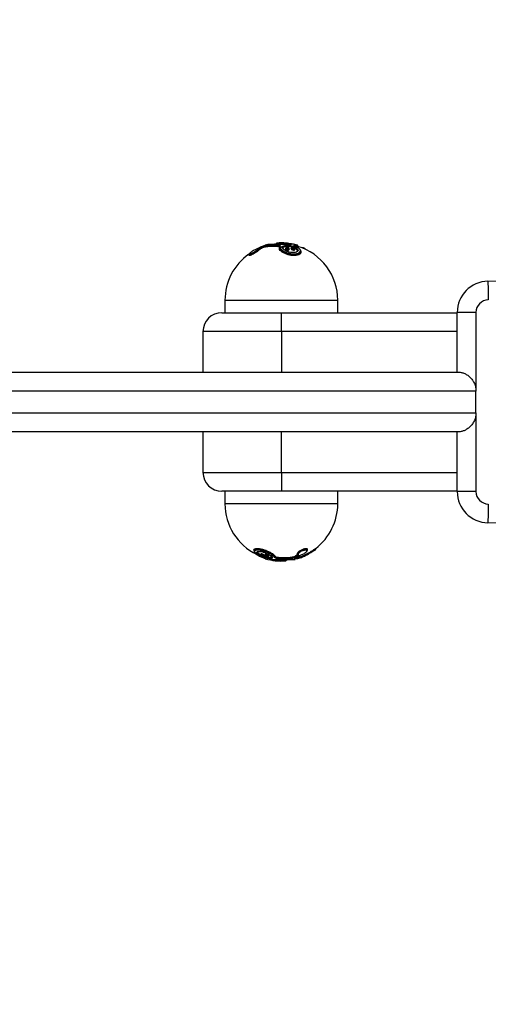
# Model space of a CAD drawing. Units: millimetres. Extents: x -6474 to 17107, y -5531 to 4969.
# Drawn here: x -290 to -140, y -192 to 122 of the extents above; entities that cross this region are included whole.
import ezdxf

# ---------------------------------------------------------------- set-up
doc = ezdxf.new("R2010")
doc.units = ezdxf.units.MM
doc.header["$PDSIZE"] = -1
doc.layers.add('HERNI_PRVEK', color=4, linetype='Continuous')
doc.layers.add('KOTY', color=7, linetype='Continuous', lineweight=13)
doc.styles.add('arial', font='arial.ttf')
doc.dimstyles.new('KOTY_50', dxfattribs={"dimscale": 0.9, "dimtxt": 150, "dimasz": 100, "dimexe": 100, "dimexo": 50, "dimgap": 50, "dimtad": 1, "dimdec": 0, "dimrnd": 10, "dimdsep": 46, "dimtxsty": 'arial', "dimblk": 'ARCHTICK', "dimcen": -1.5, "dimclrt": 2, "dimadec": 0, "dimazin": 0, "dimtfac": 0.63, "dimtdec": 0, "dimtix": 1, "dimtmove": 2, "dimatfit": 3, "dimldrblk": 'KOTA', "dimfxl": 0, "dimtolj": 1, "dimtzin": 0, "dimarcsym": 0})

# ---------------------------------------------------------------- blocks, each defined once
blk = doc.blocks.new('_ArchTick')
at = {"color": 0, "linetype": 'ByBlock', "const_width": 0.15}
blk.add_lwpolyline([(-0.5, -0.5), (0.5, 0.5)], dxfattribs=at)
blk = doc.blocks.new('*D6')
at = {"layer": 'Defpoints', "color": 0}
for p in [(-476.95, 0), (231.1, 0), (231.1, -1639.53)]:
    blk.add_point(p, dxfattribs=at)
at = {"layer": 'KOTY', "color": 0, "lineweight": -2}
for p, q in [((-476.95, -1324.53), (-476.95, -1729.53)), ((231.1, -1324.53), (231.1, -1729.53)), ((-476.95, -1639.53), (231.1, -1639.53))]:
    blk.add_line(p, q, dxfattribs=at)
at = {"layer": 'KOTY', "color": 0, "lineweight": -2, "xscale": 90, "yscale": 90, "zscale": 90, "rotation": 180}
blk.add_blockref('_ArchTick', (-476.95, -1639.53), dxfattribs=at)
at = {"layer": 'KOTY', "color": 0, "lineweight": -2, "xscale": 90, "yscale": 90, "zscale": 90}
blk.add_blockref('_ArchTick', (231.1, -1639.53), dxfattribs=at)
at = {"layer": 'KOTY', "color": 2, "insert": (-122.92, -1525.61), "char_height": 135, "attachment_point": 5, "style": 'arial'}
blk.add_mtext('\\A1;710', dxfattribs=at)
blk = doc.blocks.new('KOTA')
for p, q in [((-75, -75), (75, 75)), ((0, 75), (0, -75)), ((-75, 0), (75, 0))]:
    blk.add_line(p, q)
blk = doc.blocks.new('*D8')
at = {"layer": 'Defpoints', "color": 0}
for p in [(-1476.95, 134), (1231.1, 0), (1231.1, -2053.31)]:
    blk.add_point(p, dxfattribs=at)
at = {"layer": 'KOTY', "color": 0, "lineweight": -2}
for p, q in [((-1476.95, -1738.31), (-1476.95, -2143.31)), ((1231.1, -1738.31), (1231.1, -2143.31)), ((-1476.95, -2053.31), (1231.1, -2053.31))]:
    blk.add_line(p, q, dxfattribs=at)
at = {"layer": 'KOTY', "color": 0, "lineweight": -2, "xscale": 90, "yscale": 90, "zscale": 90, "rotation": 180}
blk.add_blockref('_ArchTick', (-1476.95, -2053.31), dxfattribs=at)
at = {"layer": 'KOTY', "color": 0, "lineweight": -2, "xscale": 90, "yscale": 90, "zscale": 90}
blk.add_blockref('_ArchTick', (1231.1, -2053.31), dxfattribs=at)
at = {"layer": 'KOTY', "color": 2, "insert": (-122.92, -1939.39), "char_height": 135, "attachment_point": 5, "style": 'arial'}
blk.add_mtext('\\A1;2710', dxfattribs=at)
blk = doc.blocks.new('*D9')
at = {"layer": 'Defpoints', "color": 0}
for p in [(-2101.45, -137.78), (-319.99, -137.78), (-122.92, -1134)]:
    blk.add_point(p, dxfattribs=at)
at = {"layer": 'KOTY', "color": 0, "lineweight": -2}
for p, q in [((-1786.45, -137.78), (-2191.45, -137.78)), ((-2101.45, -1134), (-2101.45, -137.78)), ((-1786.45, -1134), (-2191.45, -1134))]:
    blk.add_line(p, q, dxfattribs=at)
at = {"layer": 'KOTY', "color": 0, "lineweight": -2, "xscale": 90, "yscale": 90, "zscale": 90}
for p, rotation in [((-2101.45, -137.78), 90), ((-2101.45, -1134), 270)]:
    blk.add_blockref('_ArchTick', p, dxfattribs=dict(at, rotation=rotation))
at = {"layer": 'KOTY', "color": 2, "insert": (-2215.38, -635.89), "char_height": 135, "attachment_point": 5, "rotation": 90, "style": 'arial'}
blk.add_mtext('\\A1;1000', dxfattribs=at)
blk = doc.blocks.new('*D11')
at = {"layer": 'Defpoints', "color": 0}
for p in [(-2101.45, 1134), (-122.92, 1134), (-324.97, 137.78)]:
    blk.add_point(p, dxfattribs=at)
at = {"layer": 'KOTY', "color": 0, "lineweight": -2}
for p, q in [((-1786.45, 1134), (-2191.45, 1134)), ((-2101.45, 137.78), (-2101.45, 1134)), ((-1786.45, 137.78), (-2191.45, 137.78))]:
    blk.add_line(p, q, dxfattribs=at)
at = {"layer": 'KOTY', "color": 0, "lineweight": -2, "xscale": 90, "yscale": 90, "zscale": 90}
for p, rotation in [((-2101.45, 1134), 90), ((-2101.45, 137.78), 270)]:
    blk.add_blockref('_ArchTick', p, dxfattribs=dict(at, rotation=rotation))
at = {"layer": 'KOTY', "color": 2, "insert": (-2215.38, 635.89), "char_height": 135, "attachment_point": 5, "rotation": 90, "style": 'arial'}
blk.add_mtext('\\A1;1000', dxfattribs=at)
blk = doc.blocks.new('*D12')
at = {"layer": 'Defpoints', "color": 0}
for p in [(-122.92, 1134), (-2506.5, -1134), (-122.92, -1134)]:
    blk.add_point(p, dxfattribs=at)
at = {"layer": 'KOTY', "color": 0, "lineweight": -2}
for p, q in [((-2191.5, 1134), (-2596.5, 1134)), ((-2506.5, 1134), (-2506.5, -1134)), ((-2191.5, -1134), (-2596.5, -1134))]:
    blk.add_line(p, q, dxfattribs=at)
at = {"layer": 'KOTY', "color": 0, "lineweight": -2, "xscale": 90, "yscale": 90, "zscale": 90}
for p, rotation in [((-2506.5, 1134), 90), ((-2506.5, -1134), 270)]:
    blk.add_blockref('_ArchTick', p, dxfattribs=dict(at, rotation=rotation))
at = {"layer": 'KOTY', "color": 2, "insert": (-2620.43, 0), "char_height": 135, "attachment_point": 5, "rotation": 90, "style": 'arial'}
blk.add_mtext('\\A1;2270', dxfattribs=at)
blk = doc.blocks.new('PE_KONIK')
at = {"layer": 'HERNI_PRVEK'}
for p, q in [((-207.69, 50.55), (-207.69, 50.43)), ((-205.28, 50.55), (-207.69, 50.55)), ((-205.28, 50.43), (-207.69, 50.43)), ((-207.51, 50.75), (-205.37, 50.75)), ((-205.28, 50.55), (-205.28, 50.43)), ((-204.49, 50.49), (-204.49, 50.38)), ((-203.65, 50.36), (-203.65, 50.28)), ((-213.25, 48.6), (-213.25, 48.56)), ((-212.73, 49.03), (-212.73, 48.91)), ((-211.41, 49.59), (-211.41, 49.48)), ((-211.21, 50.07), (-211.16, 50.07)), ((-203.26, 50.27), (-210.46, 50.27)), ((-203.29, 50.28), (-210.41, 50.28)), ((-210.39, 49.88), (-210.39, 49.71)), ((-207.27, 49.88), (-210.39, 49.88)), ((-207.27, 49.71), (-210.39, 49.71)), ((-210.27, 50.07), (-207.24, 50.07)), ((-207.27, 49.88), (-207.27, 49.71)), ((-206.61, 49.6), (-206.61, 49.59)), ((-205.58, 49.18), (-205.58, 49.07)), ((-204.78, 48.96), (-204.78, 48.86)), ((-203.63, 48.73), (-203.63, 48.87)), ((-202.95, 49), (-202.95, 48.93)), ((-201.83, 50.07), (-200.99, 50.07)), ((-201.8, 48.67), (-201.8, 48.83)), ((-200.84, 49.88), (-201.71, 49.88)), ((-201.7, 49.26), (-201.23, 49.26)), ((-201.06, 49.08), (-201.46, 49.08)), ((-200.84, 49.71), (-201.25, 49.71)), ((-200.84, 49.71), (-200.84, 49.88)), ((-199.84, 47.85), (-199.84, 48.05)), ((-216.39, 47.12), (-216.39, 46.86)), ((-224.1, 32.5), (-224.1, 28.5)), ((-224.1, 32.5), (-188.1, 32.5)), ((-188.1, 28.5), (-188.1, 32.5)), ((-225.1, 28.5), (-206.1, 28.5)), ((-206.1, 22.5), (-206.1, 28.5)), ((-206.1, 28.5), (-150, 28.5)), ((-144, 28.6), (-150, 28.6)), ((-150, 9.5), (-150, 28.6)), ((-144, 28.6), (-144, 3.5)), ((-231.1, 22.5), (-231.1, 9.5)), ((-206.1, 22.5), (-231.1, 22.5)), ((-206.1, 22.5), (-206.1, 9.5)), ((-150, 22.5), (-206.1, 22.5)), ((-348.97, 9.5), (-149.36, 9.5)), ((-144, 3.5), (-346.06, 3.5)), ((-144, -3.5), (-144, 3.5)), ((-346.06, -3.5), (-144, -3.5)), ((-144, -3.5), (-144, -28.6)), ((-149.36, -9.5), (-348.97, -9.5)), ((-231.1, -9.5), (-231.1, -22.5)), ((-206.1, -22.5), (-206.1, -9.5)), ((-150, -28.6), (-150, -9.5)), ((-231.1, -22.5), (-206.1, -22.5)), ((-206.1, -22.5), (-206.1, -28.5)), ((-206.1, -22.5), (-150, -22.5)), ((-206.1, -28.5), (-225.1, -28.5)), ((-224.1, -28.5), (-224.1, -32.5)), ((-150, -28.5), (-206.1, -28.5)), ((-188.1, -32.5), (-188.1, -28.5)), ((-144, -28.6), (-150, -28.6)), ((-188.1, -32.5), (-224.1, -32.5)), ((-195.14, -47.06), (-195.14, -46.78)), ((-211.96, -49.49), (-213.03, -49.06)), ((-212.66, -48.59), (-212.66, -48.78)), ((-211.51, -49.05), (-211.51, -49.01)), ((-211.36, -49.71), (-211.26, -49.71)), ((-211.25, -48.64), (-211.25, -48.81)), ((-211.12, -50.07), (-211.21, -50.07)), ((-210.1, -49.02), (-210.1, -48.96)), ((-209.99, -50.27), (-201.74, -50.27)), ((-209.95, -50.28), (-201.79, -50.28)), ((-209.09, -49.54), (-209.09, -49.41)), ((-209.01, -50.36), (-209.01, -50.28)), ((-207.98, -49.49), (-207.98, -49.4)), ((-206.98, -49.71), (-203.31, -49.71)), ((-206.98, -49.88), (-206.98, -49.71)), ((-206.98, -49.88), (-203.31, -49.88)), ((-203.39, -50.07), (-206.96, -50.07)), ((-203.31, -49.88), (-203.31, -49.71)), ((-202.25, -49.59), (-202.25, -49.48)), ((-201.12, -50.07), (-201.71, -50.07)), ((-201.58, -49.88), (-200.97, -49.88)), ((-201.41, -49.71), (-200.97, -49.71)), ((-201.23, -49.03), (-201.23, -48.91)), ((-201, -48.47), (-201, -48.51)), ((-200.97, -49.88), (-200.97, -49.71)), ((-200.15, -49.59), (-200.15, -49.48)), ((-198.72, -49.03), (-198.72, -48.91)), ((-198.02, -48.6), (-198.02, -48.56)), ((-195.23, -47.22), (-195.29, -47.26)), ((-208.09, -50.49), (-208.09, -50.38)), ((-207.38, -50.43), (-204.5, -50.43)), ((-207.38, -50.55), (-207.38, -50.43)), ((-207.38, -50.55), (-204.5, -50.55)), ((-204.69, -50.75), (-207.24, -50.75)), ((-204.5, -50.55), (-204.5, -50.43))]:
    blk.add_line(p, q, dxfattribs=at)
at = {"layer": 'HERNI_PRVEK', "flags": 128}
for points in [[(-200.1, 48.6), (-199.99, 48.49), (-199.85, 47.94), (-200.19, 47.46), (-200.94, 47.14), (-201.9, 47.03), (-202.91, 47.09), (-203.92, 47.29), (-204.91, 47.61), (-205.79, 48.06), (-206.46, 48.59), (-206.73, 49.14), (-206.63, 49.49), (-206.63, 49.49)], [(-140.2, 38.6), (-140.2, 38.48), (-140.19, 38.14), (-140.18, 37.59), (-140.16, 36.84), (-140.15, 35.93), (-140.13, 34.89), (-140.1, 33.77), (-140.08, 32.6)], [(-140.08, -32.6), (-140.1, -33.77), (-140.13, -34.89), (-140.15, -35.93), (-140.16, -36.84), (-140.18, -37.59), (-140.19, -38.14), (-140.2, -38.48), (-140.2, -38.6)], [(-214.59, -48), (-214.65, -47.94), (-214.82, -47.46), (-214.52, -47.14), (-213.87, -47.03), (-213.04, -47.09), (-212.1, -47.29), (-211.05, -47.61), (-209.97, -48.06), (-208.98, -48.59), (-208.24, -49.14), (-207.98, -49.49), (-207.98, -49.49)], [(-200.97, -48.68), (-200.98, -48.64), (-200.98, -48.6)]]:
    blk.add_lwpolyline(points, dxfattribs=at)
at = {"layer": 'HERNI_PRVEK'}
for centre, radius, start, end in [((-150, 528.5), 490, 271.146, 298.4378), ((-206.1, 32.5), 18, 95.0843, 98.9803), ((-207.49, 50.55), 0.2, 94.4209, 180), ((-206.1, 32.5), 18.3, 85.2844, 94.4209), ((-205.46, 50.58), 0.19, 350.035, 61.0642), ((-204.28, 50.5), 0.216, 123.0798, 184.7677), ((-206.33, 35.22), 15.38, 79.9354, 83.126), ((-206.33, 35.2), 15.29, 79.8764, 83.085), ((-206.26, 35.25), 15.55, 79.9357, 83.1255), ((-205.96, 35.25), 15.55, 79.9357, 83.1257), ((-203.42, 50.37), 0.226, 121.8462, 181.3998), ((-206.1, 32.5), 18, 125.0176, 180), ((-213.46, 48.58), 0.21, 5.6844, 108.575), ((-206.11, 34.54), 16.28, 110.5625, 115.6858), ((-205.82, 34.53), 16.28, 110.5629, 115.6854), ((-213.01, 48.95), 0.292, 15.3723, 62.8808), ((-205.75, 34.51), 16.1, 110.5627, 115.6857), ((-205.75, 34.5), 16.01, 110.6864, 115.843), ((-211.67, 49.54), 0.27, 9.9216, 60.7557), ((-211.1, 49.88), 0.197, 106.4251, 127.4525), ((-206.1, 32.5), 18.3, 103.7757, 106.2283), ((-210.41, 50.08), 0.2, 90, 103.7757), ((-210.19, 49.89), 0.199, 114.0177, 183.0804), ((-206.86, 49.91), 0.41, 156.7648, 184.2226), ((-206.46, 49.51), 0.173, 150.5799, 185.3638), ((-206.46, 49.5), 0.178, 84.9115, 149.4465), ((-201.91, 49.89), 0.198, 357.2063, 66.9234), ((-206.1, 32.5), 18.3, 73.7717, 76.333), ((-201.04, 49.88), 0.2, 0, 73.7717), ((-206.1, 32.5), 18, 0, 73.0145), ((-199.35, 49.1), 0.178, 91.2834, 130.493), ((-140, 28.6), 10, 91.146, 180), ((-140, 28.6), 4, 91.146, 180), ((-225.1, 22.5), 6, 90, 180), ((-225.1, -22.5), 6, 180, 270), ((-140, -28.6), 10, 180, 268.854), ((-140, -28.6), 4, 180, 268.854), ((-206.1, -32.5), 18, 180, 244.1859), ((-206.1, -32.5), 18, 307.481, 0), ((-150, -528.5), 490, 61.5622, 88.854), ((-206.1, -32.5), 18.3, 253.7717, 274.4209), ((-211.07, -49.88), 0.196, 229.4172, 253.4372), ((-206.09, -32.51), 17.98, 260.6761, 263.6388), ((-208.18, -49.48), 0.206, 265.7059, 355.064), ((-206.45, -49.91), 0.531, 176.6636, 197.6488), ((-206.1, -32.5), 18, 275.0843, 278.9803), ((-203.53, -49.9), 0.223, 310.6789, 5.8779), ((-207.13, -39.55), 11.07, 296.1496, 302.1968), ((-207.12, -39.61), 11.11, 296.0011, 302.0156), ((-202.02, -49.55), 0.233, 189.7989, 258.6988), ((-206.99, -39.68), 11.23, 296.0009, 302.0156), ((-201.79, -50.08), 0.2, 270, 283.7757), ((-201.78, -49.89), 0.198, 291.9735, 2.4146), ((-206.46, -39.68), 11.23, 296.0009, 302.0156), ((-200.99, -48.96), 0.249, 194.3883, 259.4382), ((-201.17, -49.88), 0.199, 287.1784, 0.4555), ((-200.79, -48.6), 0.191, 205.3045, 291.1921), ((-206.09, -32.5), 17.99, 289.3102, 294.2014), ((-206.09, -32.5), 18.1, 289.1934, 294.0517), ((-204.88, -51.29), 5.03, 17.4742, 19.7425), ((-206.1, -32.5), 18.3, 289.1934, 294.0514), ((-203.45, -51.19), 5.2, 22.3908, 24.5841), ((-197.81, -48.58), 0.204, 185.7205, 283.874), ((-213.87, -49.62), 4.92, 348.9601, 351.2937), ((-206.1, -32.51), 18.29, 260.731, 263.6758), ((-206.09, -32.5), 18.09, 260.7313, 263.6755), ((-212.95, -50), 4.88, 351.8916, 354.2405), ((-207.2, -50.56), 0.188, 175.1689, 258.2166), ((-204.7, -50.55), 0.2, 274.4209, 0)]:
    blk.add_arc(centre, radius, start, end, dxfattribs=at)
for points, knots in [([(-205.37, 50.75), (-205.28, 50.74), (-205.09, 50.74), (-204.74, 50.72), (-204.51, 50.7), (-204.4, 50.68)], [0, 0, 0, 0, 0.287692, 0.643892, 1, 1, 1, 1]), ([(-204.49, 50.49), (-204.58, 50.5), (-204.77, 50.52), (-205.05, 50.54), (-205.21, 50.55), (-205.28, 50.55)], [0, 0, 0, 0, 0.356517, 0.712618, 1, 1, 1, 1]), ([(-205.28, 50.43), (-205.19, 50.43), (-205.01, 50.43), (-204.73, 50.41), (-204.57, 50.39), (-204.49, 50.38)], [0, 0, 0, 0, 0.352619, 0.705469, 1, 1, 1, 1]), ([(-204.1, 50.68), (-204.18, 50.69), (-204.37, 50.72), (-204.55, 50.74), (-204.59, 50.74), (-204.6, 50.74)], [0, 0, 0, 0, 0.438322, 0.964199, 1, 1, 1, 1]), ([(-203.54, 50.56), (-203.43, 50.54), (-203.21, 50.49), (-202.99, 50.42), (-202.88, 50.36), (-202.89, 50.31), (-203.01, 50.28), (-203.18, 50.28), (-203.26, 50.27)], [0, 0, 0, 0, 0.175667, 0.344522, 0.510928, 0.674747, 0.837354, 1, 1, 1, 1]), ([(-201.75, 50.27), (-201.75, 50.28), (-201.76, 50.28), (-201.92, 50.31), (-202.18, 50.36), (-202.52, 50.43), (-202.89, 50.49), (-203.12, 50.54), (-203.24, 50.56)], [0, 0, 0, 0, 0.155056, 0.321604, 0.490615, 0.660724, 0.830346, 1, 1, 1, 1]), ([(-213.25, 48.6), (-213.31, 48.53), (-213.44, 48.41), (-213.83, 48.14), (-214.35, 47.83), (-214.97, 47.51), (-215.54, 47.26), (-215.99, 47.1), (-216.27, 47.04), (-216.4, 47.07), (-216.4, 47.15), (-216.32, 47.24), (-216.29, 47.28)], [0, 0, 0, 0, 0.107822, 0.214213, 0.332422, 0.460665, 0.588396, 0.681464, 0.775757, 0.860587, 0.943013, 1, 1, 1, 1]), ([(-213.25, 48.56), (-213.27, 48.54), (-213.33, 48.45), (-213.55, 48.25), (-213.96, 47.95), (-214.5, 47.59), (-215.13, 47.22), (-215.68, 46.95), (-216.07, 46.8), (-216.3, 46.76), (-216.4, 46.79), (-216.38, 46.85), (-216.38, 46.86)], [0, 0, 0, 0, 0.043546, 0.15049, 0.27212, 0.409038, 0.554866, 0.694826, 0.792753, 0.878167, 0.972123, 1, 1, 1, 1]), ([(-214.14, 48.77), (-214.24, 48.73), (-214.51, 48.61), (-215.01, 48.35), (-215.53, 48.03), (-215.93, 47.73), (-216.18, 47.5), (-216.3, 47.33), (-216.31, 47.23), (-216.19, 47.2), (-215.94, 47.26), (-215.55, 47.42), (-215.04, 47.68), (-214.5, 48), (-214.04, 48.31), (-213.69, 48.58), (-213.58, 48.71), (-213.52, 48.77)], [0, 0, 0, 0, 0.046866, 0.129028, 0.21032, 0.283873, 0.347665, 0.40343, 0.454959, 0.507669, 0.566342, 0.62477, 0.705927, 0.788108, 0.863932, 0.931828, 1, 1, 1, 1]), ([(-213.6, 48.72), (-213.6, 48.72), (-213.61, 48.71), (-213.66, 48.64), (-213.81, 48.5), (-214.12, 48.27), (-214.59, 47.95), (-215.12, 47.64), (-215.58, 47.41), (-215.89, 47.29), (-216.04, 47.25), (-216.1, 47.25), (-216.09, 47.25), (-216.09, 47.25)], [0, 0, 0, 0, 0.0043896, 0.0663674, 0.1563985, 0.284752, 0.4431571, 0.6197353, 0.7551615, 0.861794, 0.9394894, 0.9927177, 1, 1, 1, 1]), ([(-213.16, 49.21), (-213.24, 49.17), (-213.44, 49.07), (-213.79, 48.92), (-214.02, 48.82), (-214.14, 48.77)], [0, 0, 0, 0, 0.256865, 0.628038, 1, 1, 1, 1]), ([(-213.52, 48.77), (-213.5, 48.8), (-213.44, 48.88), (-213.23, 49.03), (-213, 49.15), (-212.88, 49.21)], [0, 0, 0, 0, 0.211506, 0.605851, 1, 1, 1, 1]), ([(-212.73, 49.03), (-212.83, 48.97), (-213.01, 48.85), (-213.18, 48.7), (-213.23, 48.62), (-213.25, 48.6)], [0, 0, 0, 0, 0.395779, 0.790279, 1, 1, 1, 1]), ([(-213.25, 48.56), (-213.21, 48.6), (-213.14, 48.68), (-212.94, 48.8), (-212.79, 48.88), (-212.73, 48.91)], [0, 0, 0, 0, 0.3716072, 0.7426631, 1, 1, 1, 1]), ([(-211.22, 50.03), (-211.22, 50.03), (-211.22, 50.03), (-211.24, 50.02), (-211.31, 49.98), (-211.49, 49.91), (-211.7, 49.83), (-211.84, 49.77), (-211.87, 49.76)], [0, 0, 0, 0, 0.021626, 0.117109, 0.297154, 0.573294, 0.911554, 1, 1, 1, 1]), ([(-211.16, 50.07), (-211.15, 50.07), (-211.14, 50.06), (-211.26, 50), (-211.49, 49.91), (-211.71, 49.82), (-211.82, 49.78)], [0, 0, 0, 0, 0.2096058, 0.4655537, 0.7329919, 1, 1, 1, 1]), ([(-211.54, 49.78), (-211.53, 49.78), (-211.4, 49.83), (-211.16, 49.91), (-210.81, 50), (-210.5, 50.06), (-210.34, 50.07), (-210.27, 50.07)], [0, 0, 0, 0, 0.031947, 0.286542, 0.528055, 0.763928, 1, 1, 1, 1]), ([(-210.39, 49.88), (-210.45, 49.87), (-210.57, 49.87), (-210.82, 49.81), (-211.1, 49.72), (-211.3, 49.64), (-211.4, 49.6), (-211.41, 49.59)], [0, 0, 0, 0, 0.233334, 0.467842, 0.710101, 0.967588, 1, 1, 1, 1]), ([(-211.41, 49.48), (-211.31, 49.51), (-211.12, 49.58), (-210.82, 49.66), (-210.56, 49.71), (-210.44, 49.71), (-210.39, 49.71)], [0, 0, 0, 0, 0.267017, 0.534729, 0.790768, 1, 1, 1, 1]), ([(-206.62, 49.59), (-206.61, 49.6), (-206.6, 49.66), (-206.68, 49.75), (-206.86, 49.83), (-207.08, 49.87), (-207.22, 49.88), (-207.27, 49.88)], [0, 0, 0, 0, 0.081351, 0.357688, 0.622792, 0.870292, 1, 1, 1, 1]), ([(-207.27, 49.71), (-207.18, 49.71), (-207.01, 49.71), (-206.79, 49.66), (-206.71, 49.61), (-206.67, 49.58)], [0, 0, 0, 0, 0.330673, 0.661306, 1, 1, 1, 1]), ([(-207.24, 50.07), (-207.18, 50.07), (-207, 50.07), (-206.73, 50.03), (-206.5, 49.94), (-206.38, 49.82), (-206.42, 49.73), (-206.44, 49.68)], [0, 0, 0, 0, 0.110056, 0.319319, 0.541496, 0.770863, 1, 1, 1, 1]), ([(-199.88, 47.85), (-199.87, 47.82), (-199.8, 47.58), (-200.13, 47.2), (-200.85, 46.84), (-201.85, 46.72), (-202.91, 46.79), (-203.96, 47.02), (-204.96, 47.38), (-205.87, 47.87), (-206.51, 48.44), (-206.78, 48.86), (-206.72, 49.05), (-206.72, 49.06)], [0, 0, 0, 0, 0.024342, 0.147675, 0.262443, 0.363751, 0.455474, 0.545916, 0.64229, 0.74897, 0.866438, 0.990239, 1, 1, 1, 1]), ([(-206.44, 49.68), (-206.49, 49.56), (-206.61, 49.29), (-206.34, 48.78), (-205.72, 48.24), (-204.86, 47.78), (-203.89, 47.44), (-202.89, 47.22), (-201.88, 47.16), (-200.93, 47.28), (-200.22, 47.61), (-199.91, 48.1), (-200.05, 48.66), (-200.57, 49.22), (-201.2, 49.53), (-201.51, 49.68)], [0, 0, 0, 0, 0.063513, 0.150946, 0.233911, 0.309409, 0.377827, 0.4422, 0.507474, 0.579301, 0.66037, 0.747453, 0.834355, 0.917097, 1, 1, 1, 1]), ([(-200.27, 48.1), (-200.26, 48.03), (-200.25, 47.85), (-200.46, 47.6), (-200.94, 47.35), (-201.67, 47.22), (-202.57, 47.22), (-203.51, 47.38), (-204.41, 47.64), (-205.21, 48.01), (-205.86, 48.42), (-206.26, 48.86), (-206.37, 49.2), (-206.28, 49.42), (-205.92, 49.69), (-205.47, 49.78), (-205.24, 49.83)], [0, 0, 0, 0, 0.0545913, 0.1262492, 0.1938355, 0.2657078, 0.3352342, 0.403885, 0.4738927, 0.5469641, 0.623412, 0.7019021, 0.7796695, 0.8595578, 0.9268311, 1, 1, 1, 1]), ([(-203.56, 47.87), (-203.57, 47.88), (-203.58, 47.88), (-203.91, 47.96), (-204.54, 48.17), (-205.26, 48.58), (-205.7, 49), (-205.83, 49.39), (-205.68, 49.7), (-205.3, 49.93), (-204.73, 50.06), (-204.1, 50.08), (-203.39, 50.03), (-202.6, 49.87), (-201.75, 49.57), (-201.09, 49.17), (-200.74, 48.75), (-200.71, 48.36), (-200.91, 48.06), (-201.19, 47.93), (-201.31, 47.87)], [0, 0, 0, 0, 0.0018636, 0.0033119, 0.0732783, 0.1463936, 0.2177889, 0.2844964, 0.3459443, 0.4032538, 0.4592003, 0.5151926, 0.5491823, 0.6129371, 0.6827067, 0.7557457, 0.827396, 0.8939745, 0.9544124, 1, 1, 1, 1]), ([(-205.57, 49.07), (-205.58, 49.08), (-205.63, 49.21), (-205.44, 49.42), (-205, 49.64), (-204.36, 49.73), (-203.65, 49.71), (-202.92, 49.59), (-202.23, 49.38), (-201.63, 49.09), (-201.17, 48.76), (-201.08, 48.52), (-201.03, 48.41)], [0, 0, 0, 0, 0.00912, 0.136872, 0.255286, 0.362718, 0.462784, 0.561097, 0.662874, 0.772075, 0.890757, 1, 1, 1, 1]), ([(-201.17, 47.95), (-201.1, 48.02), (-200.95, 48.21), (-201.01, 48.57), (-201.32, 48.99), (-201.91, 49.38), (-202.69, 49.68), (-203.41, 49.83), (-204.05, 49.89), (-204.63, 49.87), (-205.15, 49.74), (-205.49, 49.51), (-205.64, 49.21), (-205.53, 48.96), (-205.47, 48.83)], [0, 0, 0, 0, 0.064949, 0.157605, 0.257405, 0.358893, 0.455357, 0.543038, 0.589662, 0.666431, 0.743311, 0.822401, 0.907598, 1, 1, 1, 1]), ([(-203.98, 48.74), (-203.98, 48.74), (-204.04, 48.74), (-204.16, 48.74), (-204.34, 48.76), (-204.51, 48.79), (-204.65, 48.84), (-204.75, 48.89), (-204.79, 48.94), (-204.78, 48.96), (-204.78, 48.96)], [0, 0, 0, 0, 0.011606, 0.16764, 0.31804, 0.471334, 0.634065, 0.809819, 0.99768, 1, 1, 1, 1]), ([(-204.15, 49.28), (-204.16, 49.28), (-204.22, 49.29), (-204.37, 49.29), (-204.54, 49.26), (-204.68, 49.19), (-204.75, 49.08), (-204.78, 49), (-204.78, 48.96), (-204.78, 48.96)], [0, 0, 0, 0, 0.008866, 0.237059, 0.463313, 0.678965, 0.844246, 0.998093, 1, 1, 1, 1]), ([(-204.77, 48.86), (-204.77, 48.84), (-204.76, 48.78), (-204.66, 48.69), (-204.5, 48.6), (-204.3, 48.55), (-204.13, 48.53), (-204.04, 48.53), (-204.01, 48.53)], [0, 0, 0, 0, 0.163275, 0.364915, 0.565504, 0.752124, 0.919677, 1, 1, 1, 1]), ([(-204.03, 48.92), (-204, 48.93), (-203.92, 48.94), (-203.84, 48.98), (-203.8, 49.03), (-203.81, 49.1), (-203.86, 49.16), (-203.95, 49.21), (-204.06, 49.24), (-204.17, 49.27), (-204.28, 49.27), (-204.38, 49.27), (-204.47, 49.24), (-204.54, 49.2), (-204.57, 49.14), (-204.54, 49.08), (-204.48, 49.02), (-204.38, 48.97), (-204.27, 48.94), (-204.15, 48.92), (-204.07, 48.92), (-204.03, 48.92)], [0, 0, 0, 0, 0.048686, 0.106567, 0.168116, 0.229348, 0.287019, 0.339953, 0.388786, 0.436078, 0.483431, 0.511143, 0.564818, 0.623878, 0.685722, 0.746341, 0.802867, 0.85456, 0.90246, 0.948775, 1, 1, 1, 1]), ([(-203.63, 48.87), (-203.63, 48.9), (-203.64, 48.98), (-203.7, 49.07), (-203.81, 49.16), (-203.96, 49.24), (-204.09, 49.26), (-204.15, 49.28)], [0, 0, 0, 0, 0.139014, 0.302728, 0.49919, 0.776989, 1, 1, 1, 1]), ([(-204.01, 48.53), (-203.95, 48.53), (-203.84, 48.54), (-203.72, 48.59), (-203.64, 48.66), (-203.64, 48.71), (-203.63, 48.73)], [0, 0, 0, 0, 0.247337, 0.494199, 0.753581, 1, 1, 1, 1]), ([(-203.64, 48.87), (-203.63, 48.87), (-203.62, 48.84), (-203.68, 48.8), (-203.81, 48.76), (-203.92, 48.75), (-203.98, 48.74)], [0, 0, 0, 0, 0.089556, 0.417281, 0.731423, 1, 1, 1, 1]), ([(-201.31, 47.87), (-201.32, 47.87), (-201.52, 47.8), (-201.97, 47.71), (-202.76, 47.72), (-203.29, 47.82), (-203.56, 47.87)], [0, 0, 0, 0, 0.028561, 0.369608, 0.679744, 1, 1, 1, 1]), ([(-203.04, 50.3), (-203.04, 50.3), (-203.03, 50.3), (-203.07, 50.29), (-203.16, 50.28), (-203.26, 50.28), (-203.3, 50.28)], [0, 0, 0, 0, 0.0864475, 0.3237967, 0.6983601, 1, 1, 1, 1]), ([(-202.31, 49.25), (-202.34, 49.26), (-202.44, 49.29), (-202.6, 49.29), (-202.76, 49.26), (-202.87, 49.19), (-202.94, 49.1), (-202.94, 49.03), (-202.95, 49)], [0, 0, 0, 0, 0.1092018, 0.3352933, 0.5794536, 0.7364373, 0.8782514, 1, 1, 1, 1]), ([(-202.17, 48.74), (-202.22, 48.74), (-202.32, 48.75), (-202.49, 48.78), (-202.66, 48.82), (-202.81, 48.88), (-202.92, 48.94), (-202.94, 48.98), (-202.95, 49)], [0, 0, 0, 0, 0.125295, 0.279537, 0.441648, 0.616317, 0.804152, 1, 1, 1, 1]), ([(-202.95, 48.93), (-202.94, 48.9), (-202.93, 48.84), (-202.82, 48.75), (-202.66, 48.65), (-202.45, 48.58), (-202.27, 48.54), (-202.17, 48.53), (-202.14, 48.53)], [0, 0, 0, 0, 0.172154, 0.358765, 0.551934, 0.739239, 0.910208, 1, 1, 1, 1]), ([(-202.2, 48.92), (-202.19, 48.92), (-202.15, 48.92), (-202.11, 48.92), (-202.05, 48.93), (-201.99, 48.95), (-201.95, 48.99), (-201.96, 49.05), (-202.02, 49.12), (-202.11, 49.17), (-202.22, 49.22), (-202.34, 49.25), (-202.44, 49.27), (-202.54, 49.27), (-202.62, 49.26), (-202.69, 49.23), (-202.72, 49.18), (-202.69, 49.12), (-202.62, 49.06), (-202.52, 49), (-202.41, 48.96), (-202.3, 48.93), (-202.23, 48.92), (-202.2, 48.92)], [0, 0, 0, 0, 0.0086368, 0.0564141, 0.0574275, 0.1113142, 0.170638, 0.2325197, 0.2929381, 0.3492194, 0.4007517, 0.4496354, 0.4986151, 0.5224004, 0.5724181, 0.6277871, 0.6880645, 0.7499465, 0.8095455, 0.8646094, 0.9149911, 0.9621455, 1, 1, 1, 1]), ([(-201.8, 48.83), (-201.8, 48.85), (-201.8, 48.9), (-201.84, 48.98), (-201.91, 49.07), (-202.04, 49.16), (-202.18, 49.22), (-202.28, 49.25), (-202.31, 49.25)], [0, 0, 0, 0, 0.0716406, 0.2139872, 0.3826659, 0.6302743, 0.8905109, 1, 1, 1, 1]), ([(-201.81, 48.83), (-201.81, 48.82), (-201.79, 48.8), (-201.85, 48.77), (-201.97, 48.74), (-202.09, 48.74), (-202.16, 48.74), (-202.17, 48.74)], [0, 0, 0, 0, 0.091509, 0.40259, 0.690465, 0.953448, 1, 1, 1, 1]), ([(-202.14, 48.53), (-202.09, 48.53), (-201.98, 48.53), (-201.87, 48.56), (-201.81, 48.61), (-201.81, 48.65), (-201.81, 48.67)], [0, 0, 0, 0, 0.261119, 0.521995, 0.790319, 1, 1, 1, 1]), ([(-201.51, 49.68), (-201.59, 49.72), (-201.77, 49.8), (-201.95, 49.91), (-202.02, 50), (-201.99, 50.06), (-201.89, 50.07), (-201.83, 50.07)], [0, 0, 0, 0, 0.193118, 0.405326, 0.606634, 0.803233, 1, 1, 1, 1]), ([(-201.47, 49.68), (-201.56, 49.71), (-201.72, 49.78), (-201.83, 49.86), (-201.88, 49.9), (-201.87, 49.89), (-201.87, 49.89)], [0, 0, 0, 0, 0.382717, 0.735158, 0.947688, 1, 1, 1, 1]), ([(-201.71, 49.88), (-201.76, 49.88), (-201.82, 49.88), (-201.82, 49.86), (-201.83, 49.86)], [0, 0, 0, 0, 0.9391331, 1, 1, 1, 1]), ([(-198.86, 49.12), (-198.87, 49.13), (-198.94, 49.16), (-199.07, 49.21), (-199.22, 49.26), (-199.31, 49.27), (-199.35, 49.27)], [0, 0, 0, 0, 0.070971, 0.369973, 0.691911, 1, 1, 1, 1]), ([(-198.43, 48.74), (-198.43, 48.75), (-198.43, 48.78), (-198.45, 48.83), (-198.48, 48.88), (-198.52, 48.92), (-198.59, 48.98), (-198.71, 49.05), (-198.82, 49.1), (-198.86, 49.12)], [0, 0, 0, 0, 0.05016, 0.137144, 0.223367, 0.325176, 0.499398, 0.797223, 1, 1, 1, 1]), ([(-149.36, 9.5), (-149.17, 9.5), (-148.95, 9.48), (-148.56, 9.41), (-148.42, 9.37), (-148.13, 9.29), (-147.99, 9.24), (-147.68, 9.11), (-147.52, 9.04), (-147.2, 8.88), (-147.04, 8.78), (-146.72, 8.58), (-146.57, 8.47), (-146.26, 8.22), (-146.1, 8.09), (-145.66, 7.67), (-145.39, 7.36), (-145.03, 6.85), (-144.91, 6.67), (-144.71, 6.31), (-144.61, 6.12), (-144.36, 5.55), (-144.22, 5.15), (-144.05, 4.34), (-144, 3.92), (-144, 3.5)], [0, 0, 0, 0, 0.125, 0.125, 0.1875, 0.1875, 0.25, 0.25, 0.3125, 0.3125, 0.375, 0.375, 0.4375, 0.4375, 0.5, 0.5, 0.625, 0.625, 0.6875, 0.6875, 0.75, 0.75, 0.875, 0.875, 1, 1, 1, 1]), ([(-144, -3.5), (-144, -3.92), (-144.05, -4.34), (-144.22, -5.15), (-144.36, -5.55), (-144.7, -6.31), (-144.9, -6.67), (-145.26, -7.18), (-145.39, -7.35), (-145.66, -7.66), (-145.8, -7.81), (-146.09, -8.08), (-146.25, -8.21), (-146.55, -8.46), (-146.72, -8.57), (-147.2, -8.88), (-147.51, -9.05), (-147.98, -9.23), (-148.13, -9.29), (-148.42, -9.37), (-148.55, -9.4), (-148.94, -9.48), (-149.17, -9.5), (-149.36, -9.5)], [0, 0, 0, 0, 0.125, 0.125, 0.25, 0.25, 0.375, 0.375, 0.4375, 0.4375, 0.5, 0.5, 0.5625, 0.5625, 0.625, 0.625, 0.75, 0.75, 0.8125, 0.8125, 0.875, 0.875, 1, 1, 1, 1]), ([(-214.79, -47.3), (-214.81, -47.27), (-214.88, -47.07), (-214.58, -46.85), (-213.94, -46.72), (-213.07, -46.79), (-212.08, -47.02), (-211.01, -47.38), (-209.91, -47.87), (-208.91, -48.44), (-208.22, -48.98), (-208.05, -49.28), (-207.98, -49.4)], [0, 0, 0, 0, 0.020719, 0.141302, 0.247743, 0.344114, 0.439138, 0.540395, 0.65248, 0.7759, 0.905973, 1, 1, 1, 1]), ([(-200.98, -48.6), (-200.99, -48.53), (-201.01, -48.41), (-200.79, -48.14), (-200.42, -47.83), (-199.87, -47.51), (-199.27, -47.26), (-198.73, -47.1), (-198.31, -47.04), (-198, -47.07), (-197.83, -47.17), (-197.79, -47.33), (-197.84, -47.49), (-197.95, -47.6), (-197.97, -47.62)], [0, 0, 0, 0, 0.093335, 0.185432, 0.287758, 0.398768, 0.509337, 0.589901, 0.671525, 0.744955, 0.816308, 0.892794, 0.97947, 1, 1, 1, 1]), ([(-200.99, -48.47), (-200.98, -48.4), (-200.96, -48.25), (-200.71, -47.95), (-200.29, -47.59), (-199.71, -47.22), (-199.11, -46.95), (-198.61, -46.8), (-198.24, -46.76), (-197.97, -46.81), (-197.82, -46.92), (-197.82, -47.03), (-197.82, -47.08)], [0, 0, 0, 0, 0.09205, 0.204566, 0.331224, 0.466126, 0.595596, 0.686184, 0.765197, 0.852113, 0.938804, 1, 1, 1, 1]), ([(-198.02, -48.56), (-197.89, -48.49), (-197.64, -48.34), (-197.12, -48.03), (-196.54, -47.68), (-195.95, -47.31), (-195.49, -47.02), (-195.21, -46.83), (-195.17, -46.8), (-195.15, -46.78)], [0, 0, 0, 0, 0.139899, 0.27931, 0.435182, 0.604572, 0.772313, 0.89219, 1, 1, 1, 1]), ([(-198.02, -48.6), (-197.89, -48.53), (-197.64, -48.41), (-197.12, -48.14), (-196.54, -47.83), (-195.95, -47.51), (-195.48, -47.25), (-195.22, -47.1), (-195.12, -47.04), (-195.14, -47.05), (-195.14, -47.06)], [0, 0, 0, 0, 0.137419, 0.273014, 0.423666, 0.587109, 0.749902, 0.868516, 0.988692, 1, 1, 1, 1]), ([(-195.28, -47.26), (-195.28, -47.26), (-195.24, -47.23), (-195.24, -47.23), (-195.22, -47.21), (-195.21, -47.2), (-195.19, -47.19), (-195.17, -47.16), (-195.14, -47.12), (-195.14, -47.08), (-195.14, -47.06)], [0, 0, 0, 0, 0.060921, 0.539843, 0.624117, 0.677409, 0.719348, 0.787414, 0.872643, 1, 1, 1, 1]), ([(-208.2, -49.68), (-208.27, -49.56), (-208.43, -49.29), (-209.09, -48.78), (-210.04, -48.24), (-211.08, -47.78), (-212.1, -47.44), (-213.05, -47.22), (-213.88, -47.16), (-214.51, -47.28), (-214.8, -47.61), (-214.63, -48.1), (-214.04, -48.66), (-213.14, -49.22), (-212.38, -49.53), (-211.99, -49.68)], [0, 0, 0, 0, 0.063513, 0.1509453, 0.2339113, 0.3094095, 0.3778268, 0.4421998, 0.5074747, 0.5793006, 0.6603702, 0.7474527, 0.8343545, 0.9170967, 1, 1, 1, 1]), ([(-214.42, -47.5), (-214.42, -47.49), (-214.44, -47.4), (-214.34, -47.35), (-213.92, -47.21), (-213.27, -47.23), (-212.45, -47.37), (-211.54, -47.64), (-210.62, -48), (-209.74, -48.43), (-209, -48.89), (-208.51, -49.3), (-208.41, -49.48), (-208.37, -49.56)], [0, 0, 0, 0, 0.00737, 0.113761, 0.200753, 0.293057, 0.38663, 0.483448, 0.58514, 0.692168, 0.803136, 0.914035, 1, 1, 1, 1]), ([(-212.12, -47.87), (-212.12, -47.88), (-212.1, -47.88), (-211.78, -47.96), (-211.12, -48.17), (-210.22, -48.58), (-209.51, -49), (-209.06, -49.39), (-208.88, -49.7), (-208.96, -49.93), (-209.28, -50.06), (-209.74, -50.08), (-210.34, -50.03), (-211.09, -49.87), (-212.03, -49.57), (-212.9, -49.17), (-213.55, -48.75), (-213.91, -48.36), (-214.01, -48.06), (-213.9, -47.93), (-213.86, -47.87)], [0, 0, 0, 0, 0.001863, 0.003311, 0.073277, 0.146393, 0.217789, 0.284496, 0.345944, 0.403254, 0.4592, 0.515193, 0.549182, 0.612937, 0.682707, 0.755746, 0.827396, 0.893975, 0.954413, 1, 1, 1, 1]), ([(-213.86, -47.87), (-213.85, -47.87), (-213.76, -47.8), (-213.48, -47.71), (-212.87, -47.72), (-212.38, -47.82), (-212.12, -47.87)], [0, 0, 0, 0, 0.028566, 0.369608, 0.679738, 1, 1, 1, 1]), ([(-212.63, -48.9), (-212.73, -48.85), (-213.07, -48.67), (-213.45, -48.35), (-213.7, -48.06), (-213.66, -47.94), (-213.65, -47.92)], [0, 0, 0, 0, 0.150918, 0.522742, 0.903562, 1, 1, 1, 1]), ([(-213.66, -47.93), (-213.65, -48.01), (-213.63, -48.2), (-213.34, -48.54), (-212.98, -48.78), (-212.82, -48.88)], [0, 0, 0, 0, 0.2934309, 0.6799271, 1, 1, 1, 1]), ([(-212.5, -48.53), (-212.54, -48.53), (-212.61, -48.53), (-212.66, -48.55), (-212.66, -48.58), (-212.66, -48.59)], [0, 0, 0, 0, 0.403114, 0.80581, 1, 1, 1, 1]), ([(-212.65, -48.78), (-212.66, -48.78), (-212.67, -48.76), (-212.62, -48.74), (-212.54, -48.74), (-212.49, -48.74), (-212.48, -48.74)], [0, 0, 0, 0, 0.113583, 0.54074, 0.930927, 1, 1, 1, 1]), ([(-212.66, -48.78), (-212.66, -48.79), (-212.66, -48.83), (-212.63, -48.89), (-212.59, -48.96), (-212.5, -49.04), (-212.36, -49.13), (-212.23, -49.18), (-212.18, -49.2)], [0, 0, 0, 0, 0.058622, 0.165093, 0.28847, 0.473065, 0.774068, 1, 1, 1, 1]), ([(-212.41, -48.92), (-212.42, -48.92), (-212.45, -48.92), (-212.48, -48.92), (-212.51, -48.93), (-212.54, -48.95), (-212.52, -48.99), (-212.46, -49.05), (-212.36, -49.12), (-212.24, -49.17), (-212.11, -49.22), (-212, -49.25), (-211.91, -49.27), (-211.84, -49.27), (-211.79, -49.26), (-211.77, -49.23), (-211.8, -49.18), (-211.87, -49.12), (-211.98, -49.06), (-212.11, -49), (-212.23, -48.96), (-212.33, -48.93), (-212.39, -48.92), (-212.41, -48.92)], [0, 0, 0, 0, 0.008643, 0.056419, 0.057431, 0.111319, 0.170642, 0.232523, 0.292941, 0.349227, 0.400762, 0.44964, 0.498623, 0.522402, 0.572424, 0.627793, 0.688072, 0.749953, 0.809551, 0.864615, 0.915002, 0.962147, 1, 1, 1, 1]), ([(-211.52, -49.01), (-211.52, -49), (-211.51, -48.98), (-211.55, -48.93), (-211.65, -48.84), (-211.82, -48.75), (-212.02, -48.65), (-212.24, -48.58), (-212.4, -48.54), (-212.48, -48.53), (-212.5, -48.53)], [0, 0, 0, 0, 0.030746, 0.163187, 0.307723, 0.463775, 0.625313, 0.781943, 0.924917, 1, 1, 1, 1]), ([(-212.48, -48.74), (-212.44, -48.74), (-212.36, -48.75), (-212.2, -48.78), (-212.02, -48.82), (-211.83, -48.88), (-211.66, -48.94), (-211.55, -49), (-211.5, -49.04), (-211.51, -49.05), (-211.51, -49.05)], [0, 0, 0, 0, 0.104248, 0.232563, 0.367436, 0.512743, 0.669009, 0.832086, 0.993464, 1, 1, 1, 1]), ([(-212.18, -49.2), (-212.17, -49.2), (-212.11, -49.23), (-211.98, -49.26), (-211.83, -49.29), (-211.71, -49.29), (-211.61, -49.25), (-211.55, -49.18), (-211.51, -49.11), (-211.52, -49.06), (-211.52, -49.05)], [0, 0, 0, 0, 0.019512, 0.219897, 0.440744, 0.609324, 0.729529, 0.837983, 0.944573, 1, 1, 1, 1]), ([(-212.18, -49.23), (-212.09, -49.28), (-211.75, -49.46), (-211.06, -49.68), (-210.38, -49.83), (-209.84, -49.89), (-209.41, -49.87), (-209.13, -49.74), (-209.04, -49.54), (-209.15, -49.37), (-209.2, -49.3)], [0, 0, 0, 0, 0.066759, 0.238981, 0.395526, 0.478765, 0.615826, 0.753084, 0.894288, 1, 1, 1, 1]), ([(-212, -49.68), (-211.9, -49.72), (-211.67, -49.8), (-211.4, -49.91), (-211.24, -49.98), (-211.18, -50.02), (-211.18, -50.01), (-211.18, -50.01)], [0, 0, 0, 0, 0.262012, 0.562715, 0.816085, 0.952515, 1, 1, 1, 1]), ([(-211.99, -49.68), (-211.89, -49.72), (-211.67, -49.8), (-211.4, -49.91), (-211.2, -50), (-211.09, -50.06), (-211.11, -50.07), (-211.12, -50.07)], [0, 0, 0, 0, 0.193118, 0.405325, 0.606633, 0.803232, 1, 1, 1, 1]), ([(-209.09, -49.41), (-209.09, -49.41), (-209.04, -49.51), (-209.21, -49.63), (-209.59, -49.73), (-210.17, -49.71), (-210.83, -49.58), (-211.4, -49.43), (-211.7, -49.31), (-211.77, -49.28)], [0, 0, 0, 0, 0.006512, 0.21582, 0.405714, 0.58259, 0.756365, 0.936264, 1, 1, 1, 1]), ([(-211.25, -49.71), (-211.25, -49.71), (-211.24, -49.72), (-211.25, -49.72), (-211.26, -49.71)], [0, 0, 0, 0, 0.056537, 1, 1, 1, 1]), ([(-211.06, -48.53), (-211.1, -48.53), (-211.19, -48.54), (-211.25, -48.59), (-211.25, -48.62), (-211.25, -48.64)], [0, 0, 0, 0, 0.36977, 0.738811, 1, 1, 1, 1]), ([(-211.25, -48.81), (-211.25, -48.81), (-211.26, -48.78), (-211.21, -48.76), (-211.13, -48.75), (-211.09, -48.74)], [0, 0, 0, 0, 0.117661, 0.593329, 1, 1, 1, 1]), ([(-211.25, -48.81), (-211.25, -48.82), (-211.26, -48.86), (-211.23, -48.93), (-211.17, -49.02), (-211.07, -49.1), (-210.91, -49.19), (-210.77, -49.24), (-210.71, -49.25), (-210.71, -49.25)], [0, 0, 0, 0, 0.037968, 0.159847, 0.3000333, 0.5001321, 0.7711531, 0.996084, 1, 1, 1, 1]), ([(-211, -48.92), (-211.03, -48.93), (-211.08, -48.94), (-211.11, -48.98), (-211.1, -49.03), (-211.04, -49.1), (-210.94, -49.16), (-210.82, -49.21), (-210.71, -49.24), (-210.59, -49.27), (-210.5, -49.27), (-210.42, -49.27), (-210.36, -49.24), (-210.34, -49.2), (-210.37, -49.14), (-210.45, -49.08), (-210.55, -49.02), (-210.67, -48.97), (-210.79, -48.94), (-210.9, -48.92), (-210.97, -48.92), (-211, -48.92)], [0, 0, 0, 0, 0.048687, 0.106565, 0.168116, 0.229348, 0.287019, 0.339953, 0.388782, 0.436079, 0.483431, 0.511146, 0.564819, 0.62388, 0.685723, 0.746343, 0.802865, 0.854561, 0.902462, 0.948778, 1, 1, 1, 1]), ([(-211.09, -48.74), (-211.09, -48.74), (-211.04, -48.74), (-210.94, -48.74), (-210.77, -48.76), (-210.59, -48.79), (-210.41, -48.84), (-210.25, -48.9), (-210.14, -48.96), (-210.09, -49), (-210.11, -49.02), (-210.11, -49.02)], [0, 0, 0, 0, 0.009662, 0.139592, 0.264816, 0.392461, 0.52796, 0.674301, 0.830731, 0.991693, 1, 1, 1, 1]), ([(-210.11, -48.96), (-210.11, -48.96), (-210.1, -48.94), (-210.13, -48.88), (-210.23, -48.78), (-210.39, -48.69), (-210.6, -48.6), (-210.81, -48.55), (-210.97, -48.53), (-211.04, -48.53), (-211.06, -48.53)], [0, 0, 0, 0, 0.0058037, 0.1509174, 0.3087982, 0.4753752, 0.6410727, 0.7952372, 0.9336547, 1, 1, 1, 1]), ([(-210.71, -49.25), (-210.65, -49.26), (-210.53, -49.29), (-210.37, -49.29), (-210.25, -49.25), (-210.16, -49.18), (-210.11, -49.1), (-210.11, -49.04), (-210.11, -49.02)], [0, 0, 0, 0, 0.211997, 0.45295, 0.6286, 0.774259, 0.909653, 1, 1, 1, 1]), ([(-209.04, -50.56), (-209.17, -50.54), (-209.42, -50.49), (-209.74, -50.42), (-209.97, -50.36), (-210.1, -50.31), (-210.12, -50.28), (-210.03, -50.28), (-209.99, -50.27)], [0, 0, 0, 0, 0.175664, 0.344522, 0.510928, 0.674746, 0.837352, 1, 1, 1, 1]), ([(-209.99, -50.28), (-209.99, -50.28), (-209.99, -50.28), (-209.97, -50.28), (-209.92, -50.28), (-209.91, -50.28)], [0, 0, 0, 0, 0.208731, 0.704283, 1, 1, 1, 1]), ([(-209.36, -50.28), (-209.34, -50.28), (-209.24, -50.31), (-209.11, -50.34), (-209.01, -50.36)], [0, 0, 0, 0, 0.1800158, 1, 1, 1, 1]), ([(-206.96, -50.07), (-207.02, -50.07), (-207.21, -50.07), (-207.52, -50.03), (-207.85, -49.94), (-208.1, -49.82), (-208.16, -49.73), (-208.2, -49.68)], [0, 0, 0, 0, 0.1100548, 0.3193177, 0.5414955, 0.7708631, 1, 1, 1, 1]), ([(-206.98, -49.71), (-207.07, -49.71), (-207.26, -49.71), (-207.53, -49.66), (-207.75, -49.59), (-207.91, -49.5), (-207.96, -49.43), (-207.98, -49.4)], [0, 0, 0, 0, 0.196392, 0.392755, 0.593911, 0.806138, 1, 1, 1, 1]), ([(-207.98, -49.49), (-207.95, -49.54), (-207.9, -49.63), (-207.7, -49.75), (-207.44, -49.83), (-207.18, -49.87), (-207.03, -49.88), (-206.98, -49.88)], [0, 0, 0, 0, 0.232114, 0.463095, 0.684699, 0.891581, 1, 1, 1, 1]), ([(-202.07, -49.78), (-202.08, -49.78), (-202.17, -49.83), (-202.38, -49.91), (-202.72, -50), (-203.07, -50.06), (-203.28, -50.07), (-203.39, -50.07)], [0, 0, 0, 0, 0.031947, 0.286537, 0.528061, 0.763926, 1, 1, 1, 1]), ([(-202.25, -49.48), (-202.33, -49.51), (-202.48, -49.58), (-202.78, -49.66), (-203.07, -49.71), (-203.24, -49.71), (-203.31, -49.71)], [0, 0, 0, 0, 0.267025, 0.534724, 0.790775, 1, 1, 1, 1]), ([(-203.31, -49.88), (-203.23, -49.87), (-203.06, -49.87), (-202.78, -49.81), (-202.5, -49.72), (-202.33, -49.64), (-202.26, -49.6), (-202.25, -49.59)], [0, 0, 0, 0, 0.233331, 0.467842, 0.710097, 0.967586, 1, 1, 1, 1]), ([(-201.71, -50.07), (-201.75, -50.07), (-201.85, -50.06), (-201.87, -50), (-201.78, -49.91), (-201.62, -49.82), (-201.54, -49.78)], [0, 0, 0, 0, 0.2096032, 0.4655501, 0.7329855, 1, 1, 1, 1]), ([(-201.73, -49.91), (-201.73, -49.91), (-201.73, -49.91), (-201.72, -49.9), (-201.66, -49.86), (-201.57, -49.8), (-201.49, -49.76), (-201.47, -49.76)], [0, 0, 0, 0, 0.001166, 0.18093, 0.461568, 0.872755, 1, 1, 1, 1]), ([(-200.98, -48.61), (-200.98, -48.63), (-200.98, -48.69), (-201.07, -48.8), (-201.18, -48.88), (-201.23, -48.91)], [0, 0, 0, 0, 0.255171, 0.694985, 1, 1, 1, 1]), ([(-201.23, -49.03), (-201.16, -48.97), (-201.03, -48.85), (-200.97, -48.72), (-200.97, -48.66), (-200.97, -48.66)], [0, 0, 0, 0, 0.4714489, 0.9413634, 1, 1, 1, 1]), ([(-200.08, -49.78), (-200.1, -49.78), (-200.23, -49.83), (-200.47, -49.91), (-200.77, -50), (-201.01, -50.06), (-201.08, -50.07), (-201.12, -50.07)], [0, 0, 0, 0, 0.031946, 0.286537, 0.528058, 0.763929, 1, 1, 1, 1]), ([(-200.72, -48.77), (-200.72, -48.8), (-200.7, -48.88), (-200.78, -49.03), (-200.95, -49.15), (-201.03, -49.21)], [0, 0, 0, 0, 0.211508, 0.605852, 1, 1, 1, 1]), ([(-200.15, -49.48), (-200.24, -49.51), (-200.44, -49.58), (-200.71, -49.66), (-200.89, -49.71), (-200.95, -49.71), (-200.97, -49.71)], [0, 0, 0, 0, 0.267095, 0.534789, 0.790832, 1, 1, 1, 1]), ([(-200.97, -49.88), (-200.95, -49.87), (-200.89, -49.87), (-200.7, -49.81), (-200.46, -49.72), (-200.26, -49.64), (-200.16, -49.6), (-200.15, -49.59)], [0, 0, 0, 0, 0.233331, 0.467844, 0.710102, 0.967586, 1, 1, 1, 1]), ([(-199.57, -48.77), (-199.46, -48.73), (-199.14, -48.61), (-198.66, -48.35), (-198.24, -48.03), (-197.99, -47.73), (-197.9, -47.5), (-197.94, -47.33), (-198.09, -47.23), (-198.36, -47.2), (-198.73, -47.26), (-199.21, -47.42), (-199.74, -47.68), (-200.23, -48), (-200.56, -48.31), (-200.75, -48.58), (-200.73, -48.71), (-200.72, -48.77)], [0, 0, 0, 0, 0.046864, 0.129027, 0.21032, 0.283872, 0.347663, 0.40343, 0.454958, 0.507667, 0.566342, 0.62477, 0.705926, 0.788109, 0.863931, 0.931829, 1, 1, 1, 1]), ([(-200.51, -49.21), (-200.44, -49.17), (-200.28, -49.07), (-199.96, -48.92), (-199.7, -48.82), (-199.57, -48.77)], [0, 0, 0, 0, 0.2568602, 0.6280332, 1, 1, 1, 1]), ([(-199.31, -47.51), (-199.25, -47.48), (-199.07, -47.39), (-198.77, -47.3), (-198.47, -47.25), (-198.27, -47.26), (-198.21, -47.29), (-198.21, -47.29), (-198.21, -47.29)], [0, 0, 0, 0, 0.108479, 0.345892, 0.545068, 0.721242, 0.907043, 1, 1, 1, 1]), ([(-198.02, -48.56), (-198.09, -48.6), (-198.23, -48.68), (-198.48, -48.8), (-198.65, -48.88), (-198.72, -48.91)], [0, 0, 0, 0, 0.371554, 0.742596, 1, 1, 1, 1]), ([(-198.72, -49.03), (-198.61, -48.97), (-198.4, -48.85), (-198.16, -48.7), (-198.05, -48.62), (-198.02, -48.6)], [0, 0, 0, 0, 0.395784, 0.790285, 1, 1, 1, 1]), ([(-197.76, -48.77), (-197.81, -48.8), (-197.95, -48.88), (-198.24, -49.03), (-198.51, -49.15), (-198.64, -49.21)], [0, 0, 0, 0, 0.211507, 0.605854, 1, 1, 1, 1]), ([(-195.29, -47.26), (-195.29, -47.26), (-195.32, -47.28), (-195.54, -47.43), (-195.94, -47.68), (-196.46, -48), (-196.97, -48.31), (-197.43, -48.58), (-197.65, -48.71), (-197.76, -48.77)], [0, 0, 0, 0, 0.0305136, 0.1611374, 0.3425715, 0.5262941, 0.6958061, 0.8475956, 1, 1, 1, 1]), ([(-207.24, -50.75), (-207.3, -50.74), (-207.44, -50.74), (-207.75, -50.72), (-207.99, -50.7), (-208.11, -50.68)], [0, 0, 0, 0, 0.2876961, 0.6438945, 1, 1, 1, 1]), ([(-207.38, -50.43), (-207.45, -50.43), (-207.58, -50.43), (-207.83, -50.41), (-208.01, -50.39), (-208.09, -50.38)], [0, 0, 0, 0, 0.352613, 0.705475, 1, 1, 1, 1]), ([(-208.09, -50.49), (-207.99, -50.5), (-207.8, -50.52), (-207.55, -50.54), (-207.44, -50.55), (-207.38, -50.55)], [0, 0, 0, 0, 0.356527, 0.712619, 1, 1, 1, 1])]:
    blk.add_open_spline(points, degree=3, knots=knots, dxfattribs=at)

msp = doc.modelspace()

# ---------------------------------------------------------------- block references
msp.add_blockref('PE_KONIK', (0, 0))

# ---------------------------------------------------------------- dimensions: what is measured, and where the dimension line sits
at = {"layer": 'KOTY'}
for base, p1, p2, picture, middle in [((-2506.5, -1134), (-122.92, 1134), (-122.92, -1134), '*D12', (-2620.43, 0)), ((-2101.45, 1134), (-324.97, 137.78), (-122.92, 1134), '*D11', (-2215.38, 635.89)), ((-2101.45, -137.78), (-122.92, -1134), (-319.99, -137.78), '*D9', (-2215.38, -635.89))]:
    dim = msp.add_linear_dim(base=base, p1=p1, p2=p2, angle=90, dimstyle='KOTY_50', dxfattribs=at)
    dim.commit()
    dim.dimension.update_dxf_attribs({"geometry": picture, "text_midpoint": middle})
for base, p1, p2, picture, middle in [((1231.1, -2053.31), (-1476.95, 134), (1231.1, 0), '*D8', (-122.92, -1939.39)), ((231.1, -1639.53), (-476.95, 0), (231.1, 0), '*D6', (-122.92, -1525.61))]:
    dim = msp.add_linear_dim(base=base, p1=p1, p2=p2, dimstyle='KOTY_50', dxfattribs=at)
    dim.commit()
    dim.dimension.update_dxf_attribs({"geometry": picture, "text_midpoint": middle})

doc.saveas('drawing.dxf')
